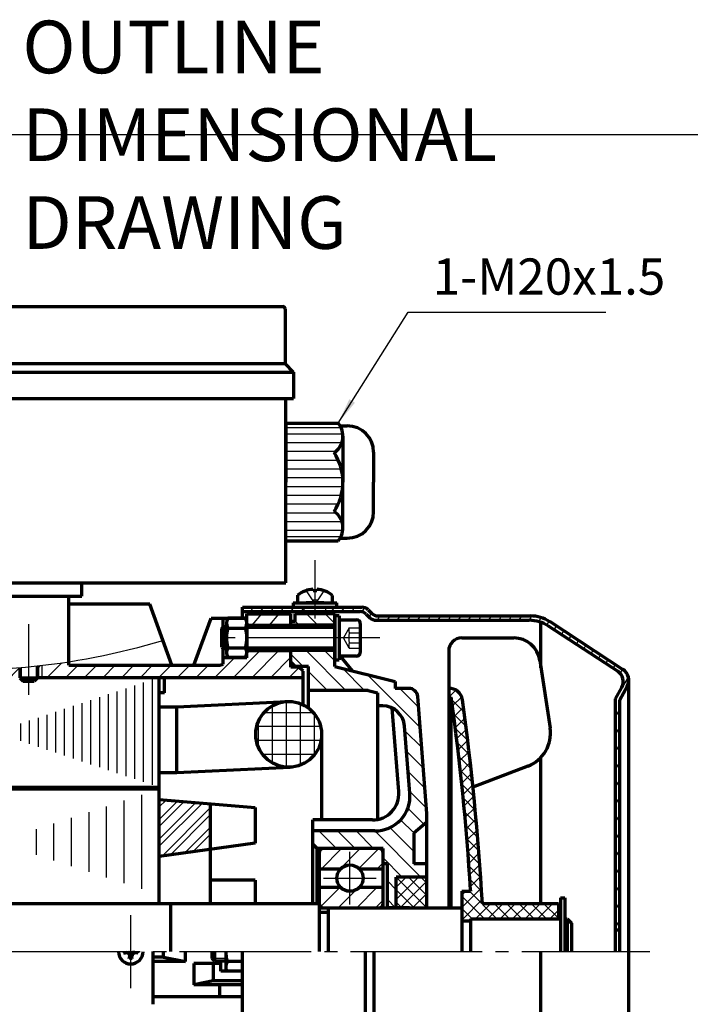
# Model space of a CAD drawing. Units: millimetres. Extents: x -328 to 302, y -235 to 212.
# Drawn here: x -111 to 42, y -12 to 212 of the extents above; entities that cross this region are included whole.
import ezdxf

# ---------------------------------------------------------------- set-up
doc = ezdxf.new("R2010")
doc.units = ezdxf.units.MM
doc.linetypes.add('EB_DASH', pattern=[6, 3, -3])
doc.linetypes.add('EB_DASHDOT', pattern=[39, 30, -3, 3, -3])
for name, color, linetype, lineweight in [('CAXA0', 7, 'Continuous', 70), ('CAXA1', 1, 'EB_DASHDOT', 25), ('CAXA2', 2, 'EB_DASH', 25), ('CAXA3', 7, 'Continuous', 25), ('CAXA4', 3, 'Continuous', 25), ('CAXA5', 4, 'Continuous', 25)]:
    doc.layers.add(name, color=color, linetype=linetype, lineweight=lineweight)
doc.styles.add('标准', font='txt', dxfattribs={"width": 0.667})
doc.dimstyles.new('标准', dxfattribs={"dimscale": 1.5, "dimtxt": 5.5, "dimasz": 4, "dimexe": 2, "dimexo": 0, "dimtad": 1, "dimzin": 9, "dimdsep": 46, "dimtxsty": '标准', "dimcen": 0, "dimdle": 6, "dimaunit": 1, "dimazin": 2, "dimtfac": 1, "dimtdec": 3, "dimtmove": 0, "dimatfit": 3, "dimfxl": 0, "dimtolj": 1, "dimtzin": 0, "dimarcsym": 0})

# ---------------------------------------------------------------- blocks, each defined once
blk = doc.blocks.new('CAXBLOCK1', base_point=(-69.52, 26.47))
at = {"layer": 'CAXA5', "color": 0, "linetype": 'Continuous', "lineweight": 25}
for p, q in [((-78.76, 34.55), (-78.69, 34.62)), ((-78.76, 32.97), (-77.22, 34.5)), ((-78.76, 30.06), (-74.55, 34.28)), ((-78.76, 28.48), (-73.08, 34.15)), ((-78.76, 25.57), (-70.4, 33.93)), ((-78.76, 23.99), (-68.94, 33.8)), ((-78.13, 21.71), (-67.12, 32.72)), ((-76.29, 21.96), (-67.12, 31.13)), ((-72.92, 22.43), (-67.12, 28.23)), ((-71.08, 22.69), (-67.12, 26.64)), ((-67.71, 23.16), (-67.12, 23.74))]:
    blk.add_line(p, q, dxfattribs=at)
blk = doc.blocks.new('CAXBLOCK3', base_point=(-52.91, 74.04))
at = {"layer": 'CAXA5', "color": 0, "linetype": 'Continuous', "lineweight": 25}
for p, q in [((-57.55, 74.35), (-55.37, 76.95)), ((-53.63, 74.35), (-51.45, 76.95))]:
    blk.add_line(p, q, dxfattribs=at)
blk = doc.blocks.new('CAXBLOCK4', base_point=(-43.95, 75.92))
at = {"layer": 'CAXA5', "color": 0, "linetype": 'Continuous', "lineweight": 25}
for p, q in [((-59.76, 78.23), (-59.64, 78.45)), ((-57.9, 77.45), (-57.33, 78.45)), ((-55.59, 77.45), (-55.02, 78.45)), ((-53.28, 77.45), (-52.71, 78.45)), ((-50.98, 77.45), (-50.4, 78.45)), ((-48.67, 77.45), (-48.09, 78.45)), ((-46.36, 77.45), (-45.78, 78.45)), ((-39.43, 77.45), (-38.85, 78.45)), ((-37.12, 77.45), (-36.54, 78.45)), ((-34.81, 77.45), (-34.23, 78.45)), ((-32.53, 77.39), (-31.98, 78.35)), ((-30.92, 76.19), (-30.4, 77.09)), ((-29.04, 75.45), (-28.46, 76.45)), ((-26.73, 75.45), (-26.15, 76.45)), ((-24.42, 75.45), (-23.84, 76.45)), ((-22.11, 75.45), (-21.53, 76.45)), ((-19.8, 75.45), (-19.22, 76.45)), ((-17.49, 75.45), (-16.91, 76.45)), ((-15.18, 75.45), (-14.6, 76.45)), ((-12.87, 75.45), (-12.29, 76.45)), ((-10.56, 75.45), (-9.98, 76.45)), ((-8.25, 75.45), (-7.67, 76.45)), ((-5.94, 75.45), (-5.36, 76.45)), ((-3.63, 75.45), (-3.06, 76.45)), ((-1.32, 75.45), (-0.75, 76.45)), ((0.99, 75.45), (1.56, 76.45)), ((3.3, 75.45), (3.87, 76.45)), ((5.61, 75.45), (6.18, 76.44)), ((7.74, 75.14), (8.28, 76.07)), ((9.59, 74.35), (10.1, 75.23)), ((11.28, 73.27), (11.78, 74.13)), ((12.95, 72.17), (13.45, 73.04)), ((14.63, 71.08), (15.13, 71.94)), ((16.31, 69.98), (16.81, 70.85)), ((17.98, 68.88), (18.48, 69.75)), ((19.66, 67.79), (20.16, 68.65)), ((21.33, 66.69), (21.84, 67.56)), ((23.01, 65.59), (23.51, 66.46)), ((24.69, 64.5), (25.19, 65.37)), ((26.32, 63.33), (26.86, 64.27)), ((25.24, 57.46), (28.16, 62.51)), ((25.24, 53.46), (26.24, 55.19)), ((25.24, 49.46), (26.24, 51.19)), ((25.24, 45.46), (26.24, 47.19)), ((25.24, 41.46), (26.24, 43.19)), ((25.24, 37.46), (26.24, 39.19)), ((25.24, 33.46), (26.24, 35.19)), ((25.24, 29.46), (26.24, 31.19)), ((25.24, 25.46), (26.24, 27.19)), ((25.24, 21.46), (26.24, 23.19)), ((25.24, 17.46), (26.24, 19.19)), ((25.24, 13.46), (26.24, 15.19)), ((25.24, 9.46), (26.24, 11.19)), ((25.24, 5.46), (26.24, 7.19))]:
    blk.add_line(p, q, dxfattribs=at)
blk = doc.blocks.new('CAXBLOCK5', base_point=(-47.69, 52.57))
at = {"layer": 'CAXA5', "color": 0, "linetype": 'Continuous', "lineweight": 25}
for p, q in [((-49.76, 41.98), (-49.76, 56.95)), ((-46.59, 42.46), (-46.59, 56.47)), ((-43.61, 54.4), (-54.91, 54.4)), ((-52.94, 42.93), (-52.94, 56)), ((-43.41, 44.77), (-43.41, 54.17)), ((-56.11, 46.42), (-56.11, 52.51)), ((-41.97, 51.22), (-56.55, 51.22)), ((-41.89, 48.05), (-56.62, 48.05)), ((-43.33, 44.87), (-55.19, 44.87))]:
    blk.add_line(p, q, dxfattribs=at)
blk = doc.blocks.new('CAXBLOCK11', base_point=(-40.73, 73.46))
at = {"layer": 'CAXA5', "color": 0, "linetype": 'Continuous', "lineweight": 25}
for p, q in [((-42.62, 74.35), (-45.22, 76.95)), ((-38.76, 74.73), (-40.97, 76.95)), ((-46.86, 74.35), (-47.76, 75.25))]:
    blk.add_line(p, q, dxfattribs=at)
blk = doc.blocks.new('CAXBLOCK12', base_point=(-23.37, 20.4))
at = {"layer": 'CAXA5', "color": 0, "linetype": 'Continuous', "lineweight": 25}
for p, q in [((-45.94, 64.95), (-48.44, 67.45)), ((-36.2, 59.45), (-45.3, 68.55)), ((-38.76, 66.25), (-41.06, 68.55)), ((-40.44, 59.45), (-44.76, 63.76)), ((-31.96, 59.45), (-37.03, 64.51)), ((-19.3, 51.03), (-31.37, 63.1)), ((-25, 60.97), (-25.72, 61.7)), ((-44.69, 59.45), (-44.76, 59.52)), ((-19.66, 55.64), (-23.97, 59.95)), ((-28.46, 55.95), (-29, 56.49)), ((-18.94, 46.43), (-22.75, 50.24)), ((-18.57, 41.82), (-22.39, 45.63)), ((-18.21, 37.22), (-22.02, 41.03)), ((-17.85, 32.61), (-21.66, 36.42)), ((-18.4, 28.91), (-22.12, 32.64)), ((-20.71, 26.99), (-23.74, 30.01)), ((-38.38, 23.45), (-42.38, 27.45)), ((-34.14, 23.45), (-38.14, 27.45)), ((-29.9, 23.45), (-33.9, 27.45)), ((-19.16, 16.95), (-29.66, 27.45)), ((-20.76, 22.79), (-26.18, 28.22)), ((-42.63, 23.45), (-43.76, 24.58)), ((-23.4, 16.95), (-27.76, 21.31)), ((-17.76, 19.79), (-17.91, 19.95)), ((-24.76, 14.06), (-26.76, 16.06)), ((-24.88, 9.95), (-26.76, 11.82))]:
    blk.add_line(p, q, dxfattribs=at)
blk = doc.blocks.new('CAXBLOCK13', base_point=(-164.63, -76.4))
at = {"layer": 'CAXA5', "color": 0, "linetype": 'Continuous', "lineweight": 25}
for p, q in [((-17.81, 9.95), (-24.76, 16.89)), ((-17.76, 12.72), (-21.98, 16.95)), ((-17.76, 15.55), (-19.16, 16.95)), ((-20.64, 9.95), (-24.76, 14.06)), ((-23.47, 9.95), (-24.76, 11.23))]:
    blk.add_line(p, q, dxfattribs=at)
blk = doc.blocks.new('CAXBLOCK14', base_point=(-19.68, 11.21))
at = {"layer": 'CAXA5', "color": 0, "linetype": 'Continuous', "lineweight": 25}
for p, q in [((-24.76, 11.85), (-19.66, 16.95)), ((-24.76, 14.68), (-22.49, 16.95)), ((-23.83, 9.95), (-17.76, 16.02)), ((-21.01, 9.95), (-17.76, 13.19)), ((-18.18, 9.95), (-17.76, 10.37))]:
    blk.add_line(p, q, dxfattribs=at)
blk = doc.blocks.new('CAXBLOCK17', base_point=(-27.57, 9.99))
at = {"layer": 'CAXA5', "color": 0, "linetype": 'Continuous', "lineweight": 25}
for p, q in [((-42.27, 22.62), (-41.46, 23.43)), ((-41.87, 18.78), (-37.2, 23.45)), ((-37.63, 18.78), (-32.96, 23.45)), ((-33.26, 18.91), (-28.72, 23.45)), ((-29.14, 18.78), (-27.76, 20.16)), ((-42.29, 14.12), (-41.8, 14.61)), ((-41.96, 10.21), (-37.56, 14.61)), ((-37.98, 9.95), (-33.87, 14.05)), ((-33.73, 9.95), (-29.07, 14.61)), ((-29.49, 9.95), (-27.76, 11.68))]:
    blk.add_line(p, q, dxfattribs=at)
blk = doc.blocks.new('CAXBLOCK19', base_point=(-58.8, 59.92))
at = {"layer": 'CAXA5', "color": 0, "linetype": 'Continuous', "lineweight": 25}
for p, q in [((-61.85, 62.44), (-55.74, 68.55)), ((-57.6, 62.44), (-51.5, 68.55)), ((-104.27, 62.44), (-100.92, 65.8)), ((-100.03, 62.44), (-97.25, 65.22)), ((-95.79, 62.44), (-93.01, 65.22)), ((-91.54, 62.44), (-88.77, 65.22)), ((-87.3, 62.44), (-84.52, 65.22)), ((-83.06, 62.44), (-80.28, 65.22)), ((-78.82, 62.44), (-76.04, 65.22)), ((-74.57, 62.44), (-71.8, 65.22)), ((-70.33, 62.44), (-67.55, 65.22)), ((-66.09, 62.44), (-61.61, 66.93)), ((-53.36, 62.44), (-48.76, 67.05)), ((-49.12, 62.44), (-46.85, 64.71))]:
    blk.add_line(p, q, dxfattribs=at)
blk = doc.blocks.new('CAXBLOCK20', base_point=(-129.85, 62.03))
at = {"layer": 'CAXA5', "color": 0, "linetype": 'Continuous', "lineweight": 25}
for p, q in [((-184.4, 75.66), (-182.5, 77.56)), ((-180.92, 74.89), (-178.33, 77.48)), ((-175.91, 75.66), (-173.87, 77.7)), ((-171.67, 75.66), (-170.31, 77.02)), ((-168.86, 74.23), (-167.34, 75.74)), ((-167.31, 71.54), (-164.83, 74.01)), ((-172.15, 62.44), (-163.4, 71.2)), ((-186.79, 64.78), (-184.24, 67.33)), ((-184.88, 62.44), (-178.88, 68.45)), ((-180.64, 62.44), (-175.76, 67.33)), ((-176.4, 62.44), (-171.51, 67.33)), ((-167.91, 62.44), (-163.4, 66.96)), ((-163.67, 62.44), (-160.89, 65.22)), ((-159.43, 62.44), (-156.65, 65.22)), ((-155.77, 66.11), (-155.52, 66.35)), ((-155.18, 62.44), (-152.46, 65.17)), ((-146.7, 62.44), (-143.94, 65.2)), ((-106.46, 64.5), (-105.83, 65.13)), ((-189.13, 62.44), (-186.81, 64.76)), ((-150.94, 62.44), (-148.67, 64.72)), ((-142.46, 62.44), (-139.88, 65.02)), ((-138.21, 62.44), (-136, 64.66)), ((-133.97, 62.44), (-133.1, 63.31)), ((-133.1, 63.31), (-132.08, 64.33)), ((-125.49, 62.44), (-123.79, 64.14)), ((-121.24, 62.44), (-119.53, 64.16)), ((-117, 62.44), (-115.06, 64.39)), ((-112.76, 62.44), (-111.65, 63.55)), ((-111.65, 63.55), (-110.61, 64.59))]:
    blk.add_line(p, q, dxfattribs=at)
blk = doc.blocks.new('CAXBLOCK21', base_point=(-43.26, 78.45))
at = {"layer": 'CAXA0'}
for p, q in [((-48.26, 79.45), (-38.26, 79.45)), ((-48.26, 79.45), (-48.26, 78.45)), ((-38.26, 78.45), (-38.26, 79.45)), ((-48.26, 78.45), (-38.26, 78.45))]:
    blk.add_line(p, q, dxfattribs=at)
blk = doc.blocks.new('CAXBLOCK27')
at = {"layer": 'CAXA0', "color": 0, "linetype": 'Continuous', "lineweight": 25}
for p, q in [((-11.73, 59.82), (-9.75, 57.84)), ((-12.79, 58.04), (-12.69, 57.95)), ((-12.16, 57.41), (-9.27, 54.52)), ((-11.72, 54.14), (-8.84, 51.27)), ((-11.3, 50.89), (-8.44, 48.04)), ((-10.9, 47.67), (-8.06, 44.83)), ((-10.52, 44.46), (-7.7, 41.64)), ((-10.16, 41.27), (-7.36, 38.47)), ((-9.82, 38.1), (-7.04, 35.32)), ((-9.5, 34.96), (-6.73, 32.19)), ((-9.2, 31.82), (-6.45, 29.07)), ((-8.91, 28.71), (-6.18, 25.98)), ((-8.65, 25.62), (-5.93, 22.9)), ((-8.4, 22.54), (-5.69, 19.83)), ((-8.17, 19.48), (-5.48, 16.79)), ((-7.95, 16.44), (-5.28, 13.76)), ((-8.06, 13.72), (-1.79, 7.45)), ((-9.79, 12.62), (-4.62, 7.45)), ((-9.79, 9.79), (-7.45, 7.45)), ((-2.46, 10.95), (1.04, 7.45)), ((0.37, 10.95), (3.87, 7.45)), ((3.2, 10.95), (6.7, 7.45)), ((6.02, 10.95), (9.52, 7.45)), ((8.85, 10.95), (12.21, 7.59)), ((11.68, 10.95), (12.21, 10.41))]:
    blk.add_line(p, q, dxfattribs=at)
blk = doc.blocks.new('CAXBLOCK28')
at = {"layer": 'CAXA0', "color": 0, "linetype": 'Continuous', "lineweight": 25}
for p, q in [((-12.76, 57.95), (-11.15, 59.56)), ((-11.95, 55.93), (-9.83, 58.05)), ((-11.62, 53.43), (-9.41, 55.64)), ((-11.3, 50.93), (-9.08, 53.14)), ((-10.99, 48.41), (-8.76, 50.63)), ((-10.68, 45.88), (-8.45, 48.12)), ((-10.39, 43.35), (-8.15, 45.59)), ((-10.11, 40.8), (-7.86, 43.05)), ((-9.84, 38.25), (-7.58, 40.51)), ((-9.57, 35.68), (-7.3, 37.95)), ((-9.32, 33.11), (-7.04, 35.38)), ((-9.08, 30.52), (-6.79, 32.81)), ((-8.84, 27.93), (-6.55, 30.22)), ((-8.62, 25.32), (-6.32, 27.62)), ((-8.41, 22.7), (-6.1, 25.02)), ((-8.21, 20.07), (-5.89, 22.4)), ((-8.02, 17.44), (-5.69, 19.77)), ((-7.84, 14.79), (-5.5, 17.13)), ((-9.79, 10.01), (-5.32, 14.48)), ((-9.79, 12.84), (-8.91, 13.72)), ((-9.52, 7.45), (-5.16, 11.82)), ((-6.7, 7.45), (-3.2, 10.95)), ((-3.87, 7.45), (-0.37, 10.95)), ((-1.04, 7.45), (2.46, 10.95)), ((1.79, 7.45), (5.29, 10.95)), ((4.62, 7.45), (8.12, 10.95)), ((7.45, 7.45), (10.95, 10.95)), ((10.27, 7.45), (12.21, 9.38))]:
    blk.add_line(p, q, dxfattribs=at)
blk = doc.blocks.new('*CAXBLOCK4344')
at = {"layer": 'CAXA4', "linetype": 'Continuous', "lineweight": 25}
for points in [[(-260.79, -118.1), (-254.79, -117.35), (-254.79, -118.85)], [(28.24, -118.1), (22.24, -117.35), (22.24, -118.85)]]:
    blk.add_hatch(color=0, dxfattribs=at).paths.add_polyline_path(points, flags=0)
at = {"layer": 'CAXA4', "color": 0, "linetype": 'Continuous', "lineweight": 25}
for p, q in [((-260.79, -8.65), (-260.79, -121.1)), ((28.24, -61.71), (28.24, -121.1)), ((28.24, -118.1), (-260.79, -118.1))]:
    blk.add_line(p, q, dxfattribs=at)
at = {"layer": 'CAXA4', "color": 0, "linetype": 'Continuous', "lineweight": 25, "insert": (-125.8, -105.86), "char_height": 8.25, "attachment_point": 1, "style": '标准'}
blk.add_mtext('\\fFangSong_GB2312|b0|i0|p34;(290)', dxfattribs=at)
blk = doc.blocks.new('*CAXBLOCK6263')
at = {"layer": 'CAXA4', "linetype": 'Continuous', "lineweight": 25}
blk.add_hatch(color=0, dxfattribs=at).paths.add_polyline_path([(-38, 120.36), (-34.16, 125.04), (-35.43, 125.84)], flags=0)
at = {"layer": 'CAXA4', "color": 0, "linetype": 'Continuous', "lineweight": 25}
for p, q in [((-38, 120.36), (-22.02, 145.67)), ((-22.02, 145.67), (23.02, 145.67))]:
    blk.add_line(p, q, dxfattribs=at)
at = {"layer": 'CAXA4', "color": 0, "linetype": 'Continuous', "lineweight": 25, "insert": (-16.44, 157.91), "char_height": 8.25, "attachment_point": 1, "style": '标准'}
blk.add_mtext('\\fFangSong_GB2312|b0|i0|p34;1-M20x1.5', dxfattribs=at)

msp = doc.modelspace()

# ---------------------------------------------------------------- linework, layer by layer
at = {"layer": 'CAXA0'}
for p, q in [((-186.228, 146.962), (-50.569, 146.962)), ((-50.069, 146.462), (-50.069, 133.962)), ((-186.728, 133.962), (-50.069, 133.962)), ((-48.149, 131.962), (-50.069, 133.962)), ((-188.649, 131.962), (-48.149, 131.962)), ((-48.149, 131.962), (-48.149, 125.962)), ((-188.649, 125.962), (-48.149, 125.962)), ((-49.899, 83.962), (-49.899, 125.962)), ((-186.899, 83.962), (-49.899, 83.962)), ((-96.399, 80.962), (-96.399, 83.962)), ((-184.399, 80.962), (-96.399, 80.962)), ((-47.758, 75.158), (-48.758, 75.158)), ((-37.758, 75.586), (-33.766, 75.586)), ((-32.938, 74.758), (-32.938, 68.134)), ((-33.766, 67.306), (-37.758, 67.306))]:
    msp.add_line(p, q, dxfattribs=at)
at = {"layer": 'CAXA0', "linetype": 'Continuous', "lineweight": 70}
for p, q in [((-49.899, 120.362), (-49.899, 106.962)), ((-49.899, 120.362), (-37.997, 120.362)), ((-37.559, 119.762), (-35.899, 119.762)), ((-36.899, 119.762), (-35.899, 119.762)), ((-36.899, 119.762), (-35.899, 119.762)), ((-36.899, 119.762), (-35.899, 119.762)), ((-36.899, 117.411), (-36.899, 106.962)), ((-29.899, 113.762), (-29.899, 106.962)), ((-49.899, 93.562), (-49.899, 106.962)), ((-36.899, 96.513), (-36.899, 106.962)), ((-29.899, 100.162), (-29.899, 106.962)), ((-49.899, 93.562), (-37.997, 93.562)), ((-37.559, 94.162), (-35.899, 94.162)), ((-36.899, 94.162), (-35.899, 94.162)), ((-99.399, 65.222), (-99.399, 80.962)), ((-47.264, 81.162), (-47.264, 79.446)), ((-43.664, 82.546), (-43.664, 82.156)), ((-42.864, 82.156), (-43.664, 82.156)), ((-42.864, 82.546), (-42.864, 82.156)), ((-39.264, 79.446), (-39.264, 81.142)), ((-80.872, 79.111), (-99.399, 79.111)), ((-75.872, 65.222), (-80.872, 79.111)), ((-47.264, 79.446), (-39.264, 79.446)), ((-41.264, 79.446), (-45.264, 79.446)), ((-59.758, 75.946), (-59.758, 78.446)), ((-59.758, 78.446), (-32.587, 78.446)), ((-59.758, 77.446), (-33.001, 77.446)), ((-58.758, 66.926), (-58.758, 76.946)), ((-58.758, 76.946), (-48.758, 76.946)), ((-48.758, 73.946), (-48.758, 76.946)), ((-38.758, 76.946), (-47.758, 76.946)), ((-47.758, 75.158), (-47.758, 76.946)), ((-38.758, 64.946), (-38.758, 76.946)), ((-37.758, 76.446), (-38.758, 76.446)), ((-38.758, 76.446), (-38.758, 66.446)), ((-37.758, 76.446), (-37.758, 66.446)), ((-31.587, 76.86), (-30.758, 76.032)), ((-31.173, 77.86), (-30.344, 77.032)), ((-28.93, 76.446), (5.858, 76.446)), ((-70.905, 65.222), (-66.949, 75.946)), ((-66.949, 75.946), (-58.758, 75.946)), ((-64.162, 73.868), (-64.162, 75.946)), ((-63.458, 74.821), (-63.458, 68.071)), ((-59.104, 75.946), (-63.113, 75.946)), ((-58.758, 74.821), (-58.758, 68.071)), ((-58.758, 74.346), (-48.758, 74.346)), ((-38.758, 74.346), (-48.758, 74.346)), ((-37.758, 75.446), (-37.758, 67.446)), ((-29.344, 75.446), (5.56, 75.446)), ((8.242, 64.62), (8.242, 74.983)), ((26.027, 63.622), (9.938, 74.142)), ((27.203, 64.049), (10.236, 75.142)), ((-64.458, 73.571), (-64.083, 73.946)), ((-64.458, 69.321), (-64.458, 73.571)), ((-64.083, 68.946), (-64.083, 73.946)), ((-63.458, 73.946), (-64.083, 73.946)), ((-63.113, 73.696), (-59.104, 73.696)), ((-38.758, 73.946), (-58.758, 73.946)), ((-9.788, 71.434), (2.051, 71.434)), ((-64.458, 69.321), (-64.083, 68.946)), ((-64.162, 65.449), (-64.162, 69.024)), ((-63.458, 68.946), (-64.083, 68.946)), ((-63.113, 69.196), (-59.104, 69.196)), ((-38.758, 68.946), (-58.758, 68.946)), ((-58.758, 68.546), (-48.758, 68.546)), ((-48.758, 64.759), (-48.758, 68.946)), ((-38.758, 68.546), (-48.758, 68.546)), ((-12.788, 68.434), (-12.788, 9.946)), ((-99.399, 65.222), (-68.665, 65.222)), ((-80.043, 65.222), (-64.981, 65.222)), ((-64.981, 65.222), (-64.162, 65.449)), ((-58.758, 66.926), (-64.162, 66.926)), ((-59.104, 66.946), (-63.113, 66.946)), ((-48.758, 65.946), (-47.758, 64.946)), ((-38.758, 66.446), (-37.758, 66.446)), ((-37.519, 67.306), (-34.758, 63.949)), ((7.983, 66.33), (10.312, 50.907)), ((-110.516, 64.662), (-110.516, 62.306)), ((-106.516, 62.306), (-106.516, 65.054)), ((-106.456, 62.444), (-106.456, 65.06)), ((-46.907, 64.759), (-48.758, 64.759)), ((-44.759, 64.946), (-47.758, 64.946)), ((-45.981, 63.833), (-46.907, 64.759)), ((-45.981, 56.212), (-45.981, 63.833)), ((-44.759, 55.466), (-44.759, 64.946)), ((-38.758, 64.946), (-25.001, 61.516)), ((-110.516, 62.306), (-109.766, 61.556)), ((-110.516, 62.306), (-106.516, 62.306)), ((-109.766, 61.556), (-107.266, 61.556)), ((-106.516, 62.306), (-107.266, 61.556)), ((-106.456, 62.444), (-69.591, 62.444)), ((-86.524, 62.444), (-45.981, 62.444)), ((-78.758, 10.946), (-78.758, 62.444)), ((-77.558, 58.902), (-77.558, 62.566)), ((-25.001, 61.516), (-25.001, 59.946)), ((28.242, -61.707), (28.242, 61.948)), ((-77.558, 58.902), (-78.758, 58.902)), ((-31.167, 59.446), (-44.759, 59.446)), ((-31.167, 59.446), (-29.001, 58.906)), ((-29.001, 58.906), (-29.001, 30.057)), ((-21.85, 59.946), (-25.001, 59.946)), ((-12.788, 59.946), (-12.453, 59.946)), ((25.242, 57.568), (26.654, 60.173)), ((26.242, 57.314), (27.884, 60.344)), ((-74.758, 55.766), (-49.614, 56.958)), ((-17.758, 31.446), (-19.856, 58.103)), ((-12.788, 57.946), (-12.229, 57.946)), ((-12.288, 57.946), (-12.288, 9.946)), ((25.242, -0.054), (25.242, 57.568)), ((26.242, -0.054), (26.242, 57.314)), ((-78.758, 55.766), (-74.758, 55.766)), ((-74.758, 40.766), (-74.758, 55.766)), ((-27.819, 55.946), (-29.001, 55.946)), ((-24.168, 36.417), (-25.667, 55.459)), ((-41.758, 49.466), (-41.758, 29.946)), ((-21.634, 36.074), (-22.835, 51.338)), ((8.242, 10.946), (8.242, 44.244)), ((-78.758, 40.766), (-74.758, 40.766)), ((-74.758, 40.766), (-48.908, 41.974)), ((5.264, 42.242), (-7.252, 37.446)), ((-153.758, 37.446), (-78.758, 37.446)), ((-78.758, 36.946), (-153.758, 36.946)), ((-78.758, 10.946), (-78.758, 36.946)), ((-78.758, 34.631), (-56.894, 32.79)), ((-67.121, 33.651), (-67.121, 10.946)), ((-56.894, 32.79), (-56.894, 24.655)), ((-17.758, 9.946), (-17.758, 31.446)), ((-30.15, 29.946), (-43.758, 29.946)), ((-43.758, 10.946), (-43.758, 29.946)), ((-17.758, 29.446), (-20.758, 26.946)), ((-29.609, 27.446), (-43.758, 27.446)), ((-20.758, 26.946), (-20.758, 19.946)), ((-56.894, 24.655), (-78.758, 21.622)), ((-42.758, 23.446), (-43.758, 24.446)), ((-27.758, 23.446), (-42.758, 23.446)), ((-42.758, 10.946), (-42.758, 23.446)), ((-42.288, 23.446), (-42.288, -0.054)), ((-27.758, 9.946), (-27.758, 23.446)), ((-42.288, 18.782), (-37.443, 18.782)), ((-33.132, 18.782), (-27.758, 18.782)), ((-26.758, 19.946), (-27.758, 19.946)), ((-26.758, 9.946), (-26.758, 19.946)), ((-17.758, 19.946), (-20.758, 19.946)), ((-56.894, 16.252), (-67.121, 16.252)), ((-56.894, 16.252), (-56.894, 10.946)), ((-24.758, 9.946), (-24.758, 16.946)), ((-17.758, 16.946), (-24.758, 16.946)), ((-42.288, 14.61), (-37.443, 14.61)), ((-33.132, 14.61), (-27.758, 14.61)), ((-9.788, 13.721), (-7.788, 13.721)), ((-9.788, 13.721), (-9.788, 0.946)), ((-7.788, 13.946), (-7.788, 13.721)), ((-153.288, 10.946), (-72.288, 10.946)), ((-76.208, 10.946), (-76.208, -0.054)), ((-72.288, 10.946), (-42.288, 10.946)), ((-42.288, 9.946), (-9.788, 9.946)), ((-40.288, 9.946), (-40.288, -0.054)), ((-21.758, 9.946), (-26.758, 9.946)), ((-9.788, 9.946), (-9.788, -0.054)), ((-5.104, 10.946), (12.212, 10.946)), ((12.212, 10.946), (12.212, 7.446)), ((-42.288, 8.946), (-40.288, 8.946)), ((-9.788, 6.946), (-7.788, 6.946)), ((-7.788, 7.446), (-7.788, -0.054)), ((-7.788, 7.446), (12.712, 7.446)), ((13.712, 7.446), (14.212, 7.446)), ((14.212, 7.446), (15.212, 6.446)), ((14.212, 7.446), (14.212, -0.054)), ((15.212, 6.446), (15.212, -0.054)), ((25.242, 4.946), (26.242, 4.946)), ((-86.896, -0.384), (-85.655, -0.136)), ((-86.746, -0.054), (-86.746, -0.354)), ((-85.691, -0.499), (-86.296, -0.264)), ((-85.491, -0.299), (-85.691, -0.499)), ((-85.691, -0.499), (-85.456, -1.104)), ((-85.655, -0.054), (-85.655, -0.136)), ((-85.328, -0.463), (-85.655, -0.136)), ((-85.576, -1.704), (-85.328, -0.463)), ((-85.546, -1.554), (-84.946, -1.554)), ((-85.328, -0.463), (-85.164, -0.463)), ((-85.164, -0.463), (-84.837, -0.136)), ((-84.916, -1.704), (-85.164, -0.463)), ((-84.801, -0.499), (-85.036, -1.104)), ((-85.001, -0.299), (-84.801, -0.499)), ((-84.837, -0.136), (-84.837, -0.054)), ((-83.596, -0.384), (-84.837, -0.136)), ((-84.801, -0.499), (-84.196, -0.264)), ((-83.746, -0.054), (-83.746, -0.354)), ((-80.246, -0.054), (-80.246, -12.054)), ((-77.772, -1.342), (-80.246, -1.342)), ((-77.772, -1.342), (-77.772, -0.054)), ((-77.772, -1.342), (-72.772, -2.268)), ((-72.772, -2.268), (-72.772, -0.054)), ((-66.672, -1.633), (-66.672, -0.054)), ((-66.053, -2.251), (-66.672, -1.633)), ((-66.053, -2.251), (-66.053, -0.054)), ((-63.617, -0.054), (-63.617, -3.429)), ((-59.758, -70.054), (-59.758, -0.054)), ((-31.758, -78.374), (-31.758, -0.054)), ((-29.758, -76.734), (-29.758, -0.054)), ((8.242, -76.191), (8.242, -0.054)), ((-72.743, -2.268), (-80.246, -2.268)), ((-64.689, -2.718), (-70.905, -2.718)), ((-70.905, -2.718), (-70.905, -7.602)), ((-66.465, -2.718), (-66.465, -6.714)), ((-63.617, -2.251), (-66.053, -2.251)), ((-64.689, -4.494), (-64.689, -2.251)), ((-64.689, -4.494), (-64.689, -2.251)), ((-59.758, -2.304), (-63.271, -2.304)), ((-66.465, -6.714), (-70.905, -7.602)), ((-59.758, -6.714), (-66.465, -6.714)), ((-59.758, -4.494), (-64.689, -4.494)), ((-59.758, -4.494), (-64.689, -4.494)), ((-59.758, -7.602), (-70.905, -7.602)), ((-64.981, -10.372), (-64.981, -7.602)), ((-59.758, -10.372), (-80.246, -10.372))]:
    msp.add_line(p, q, dxfattribs=at)
for centre, radius in [((-49.258, 49.466), 7.5), ((-35.288, 16.696), 3)]:
    msp.add_circle(centre, radius, dxfattribs=at)
at = {"layer": 'CAXA0'}
for centre, radius, start, end in [((-50.569, 146.462), 0.5, 0, 90), ((-33.766, 74.758), 0.828, 0, 90), ((-33.766, 68.134), 0.828, 270, 360)]:
    msp.add_arc(centre, radius, start, end, dxfattribs=at)
at = {"layer": 'CAXA0', "linetype": 'Continuous', "lineweight": 70}
for centre, radius, start, end in [((-41.412, 117.411), 4.514, 303.84273, 40.82605), ((-35.899, 113.762), 6, 0, 90), ((-49.121, 106.962), 12.222, 0, 33.24151), ((-49.121, 106.962), 12.222, 326.75849, 0), ((-41.412, 96.513), 4.514, 319.17395, 56.15727), ((-35.899, 100.162), 6, 270, 360), ((-43.264, 76.159), 6.4, 93.58332, 128.7523), ((-43.264, 76.159), 6.39, 51.2477, 86.41668), ((-33.001, 75.446), 2, 45, 90), ((-32.587, 76.446), 2, 45, 90), ((-28.93, 78.446), 2, 225, 270), ((5.858, 68.446), 8, 56.82149, 90), ((-61.454, 74.821), 2.005, 145.85949, 214.14051), ((-60.763, 74.821), 2.005, 325.85949, 34.14051), ((-29.344, 77.446), 2, 225, 270), ((5.56, 67.446), 8, 56.82149, 90), ((-55.958, 71.446), 7.5, 162.5424, 197.4576), ((-66.258, 71.446), 7.5, 342.5424, 17.4576), ((-9.788, 68.434), 3, 90, 180), ((2.051, 65.434), 6, 8.58745, 90), ((-61.454, 68.071), 2.005, 145.85949, 214.14051), ((-60.763, 68.071), 2.005, 325.85949, 34.14051), ((24.192, 61.507), 2.8, 331.53741, 56.82149), ((25.247, 61.774), 3, 331.53741, 56.82149), ((-21.85, 57.946), 2, 4.5, 90), ((-12.62, 56.951), 3, 7.81949, 93.19737), ((-606.569, -24.273), 600, 3.652094, 7.876093), ((-604.069, -24.273), 600, 3.365077, 7.819492), ((-27.819, 50.946), 5, 4.5, 90), ((2.402, 49.712), 8, 290.96576, 8.58745), ((-30.15, 35.946), 6, 270, 4.5), ((-29.609, 35.446), 8, 270, 4.5), ((-41.288, 22.446), 1, 90, 180), ((-28.758, 22.446), 1, 0, 90), ((-41.288, 10.946), 1, 180, 270), ((-28.758, 10.946), 1, 270, 360), ((-85.246, -0.054), 2.8, 180, 360), ((-56.117, -0.054), 7.5, 180, 197.4576), ((-61.612, -3.429), 2.005, 145.85949, 212.09282)]:
    msp.add_arc(centre, radius, start, end, dxfattribs=at)
at = {"layer": 'CAXA1', "linetype": 'EB_DASHDOT', "lineweight": 25}
for p, q in [((-43.258, 75.829), (-43.258, 89.143)), ((-108.516, 58.486), (-108.516, 74.563)), ((-28.491, 71.446), (-66.458, 71.446)), ((-35.288, 10.696), (-35.288, 22.696)), ((-41.288, 16.696), (-29.288, 16.696)), ((-85.246, -8.387), (-85.246, 8.279)), ((-269.132, -0.054), (33.054, -0.054)), ((-66.617, -0.054), (-55.917, -0.054))]:
    msp.add_line(p, q, dxfattribs=at)
at = {"layer": 'CAXA1', "linetype": 'Continuous', "lineweight": 25}
for p, q in [((-86.758, 15.541), (-86.758, 34.352)), ((-82.758, 14.243), (-82.758, 35.649)), ((-94.758, 18.135), (-94.758, 31.757)), ((-90.758, 16.838), (-90.758, 33.054)), ((-98.758, 19.433), (-98.758, 30.46)), ((-106.758, 22.027), (-106.758, 27.865)), ((-102.758, 20.73), (-102.758, 29.162))]:
    msp.add_line(p, q, dxfattribs=at)
at = {"layer": 'CAXA2'}
for p, q in [((-45.264, 82.156), (-43.264, 79.136)), ((-41.264, 82.156), (-43.264, 79.136)), ((-42.664, 80.066), (-43.864, 80.066)), ((-35.438, 73.756), (-36.772, 71.446)), ((-35.438, 73.756), (-32.938, 73.756)), ((-35.438, 72.601), (-32.938, 72.601)), ((-35.438, 69.137), (-36.772, 71.446)), ((-35.438, 70.291), (-32.938, 70.291)), ((-35.438, 69.137), (-32.938, 69.137))]:
    msp.add_line(p, q, dxfattribs=at)
at = {"layer": 'CAXA2', "color": 6, "linetype": 'EB_DASH', "lineweight": 25}
for p, q in [((-45.758, 77.446), (-45.758, 78.446)), ((-40.758, 77.446), (-40.758, 78.446))]:
    msp.add_line(p, q, dxfattribs=at)
at = {"layer": 'CAXA2'}
for centre, radius, start, end in [((-31.052, 71.446), 4.536, 165.25287, 194.74713), ((-34.284, 73.178), 1.291, 153.43495, 206.56505), ((-34.284, 69.714), 1.291, 153.43495, 206.56505)]:
    msp.add_arc(centre, radius, start, end, dxfattribs=at)
at = {"layer": 'CAXA3', "linetype": 'Continuous', "lineweight": 25}
for p, q in [((-327.729, 186.125), (302.271, 186.125)), ((-49.899, 119.362), (-37.342, 119.362)), ((-49.899, 117.962), (-36.932, 117.962)), ((-49.899, 115.962), (-37.138, 115.962)), ((-49.899, 113.962), (-38.501, 113.962)), ((-49.899, 111.962), (-37.968, 111.962)), ((-49.899, 109.962), (-37.273, 109.962)), ((-49.899, 107.962), (-36.94, 107.962)), ((-49.899, 105.962), (-36.94, 105.962)), ((-49.899, 103.962), (-37.273, 103.962)), ((-49.899, 101.962), (-37.968, 101.962)), ((-49.899, 99.962), (-38.501, 99.962)), ((-49.899, 97.962), (-37.138, 97.962)), ((-49.899, 95.962), (-36.932, 95.962)), ((-49.899, 94.562), (-37.342, 94.562)), ((-105.417, 62.444), (-105.417, 65.179)), ((-63.617, -1.651), (-66.672, -1.651))]:
    msp.add_line(p, q, dxfattribs=at)
at = {"layer": 'CAXA3'}
for p, q in [((-63.458, 73.571), (-64.458, 73.571)), ((-38.858, 73.571), (-58.758, 73.571)), ((-38.758, 73.587), (-38.858, 73.571)), ((-63.458, 69.321), (-64.458, 69.321)), ((-38.858, 69.321), (-58.758, 69.321)), ((-38.758, 69.305), (-38.858, 69.321)), ((-110.216, 64.688), (-110.216, 62.006)), ((-106.816, 65.021), (-106.816, 62.006)), ((-106.816, 62.006), (-110.216, 62.006))]:
    msp.add_line(p, q, dxfattribs=at)
at = {"layer": 'CAXA3', "linetype": 'Continuous', "lineweight": 25}
msp.add_open_spline([(-142.987, 65.365), (-142.385, 65.285), (-120.741, 62.533), (-98.238, 64.797), (-77.905, 70.87)], degree=3, knots=[0, 0, 0, 0, 1.8317413, 65.7901103, 65.7901103, 65.7901103, 65.7901103], dxfattribs=at)
at = {"layer": 'CAXA4', "linetype": 'Continuous', "lineweight": 70}
for p, q in [((12.712, 12.197), (13.712, 12.197)), ((12.712, 12.197), (12.712, -0.054)), ((13.712, 12.197), (13.712, -0.054))]:
    msp.add_line(p, q, dxfattribs=at)
at = {"layer": 'CAXA5', "linetype": 'Continuous', "lineweight": 25}
for p, q in [((-84.314, 39.298), (-84.314, 60.593)), ((-82.314, 38.631), (-82.314, 61.259)), ((-80.314, 37.965), (-80.314, 61.926)), ((-90.314, 41.298), (-90.314, 58.593)), ((-88.314, 40.631), (-88.314, 59.259)), ((-86.314, 39.964), (-86.314, 59.926)), ((-96.314, 43.297), (-96.314, 56.593)), ((-94.314, 42.631), (-94.314, 57.26)), ((-92.314, 41.964), (-92.314, 57.926)), ((-104.314, 45.964), (-104.314, 53.926)), ((-102.314, 45.297), (-102.314, 54.593)), ((-100.314, 44.631), (-100.314, 55.26)), ((-98.314, 43.964), (-98.314, 55.926)), ((-110.314, 47.964), (-110.314, 51.927)), ((-108.314, 47.297), (-108.314, 52.593)), ((-106.314, 46.631), (-106.314, 53.26))]:
    msp.add_line(p, q, dxfattribs=at)

# ---------------------------------------------------------------- block references
at = {"layer": 'CAXA0', "linetype": 'Continuous', "lineweight": 70}
msp.add_blockref('CAXBLOCK21', (-43.258, 78.446), dxfattribs=at)
at = {"layer": 'CAXA4', "linetype": 'Continuous', "lineweight": 70}
msp.add_blockref('*CAXBLOCK6263', (0, 0), dxfattribs=at)
at = {"layer": 'CAXA5', "linetype": 'Continuous', "lineweight": 70}
for name, p in [('CAXBLOCK20', (-129.855, 62.031)), ('CAXBLOCK4', (-43.951, 75.921)), ('CAXBLOCK3', (-52.908, 74.037)), ('CAXBLOCK11', (-40.735, 73.456)), ('CAXBLOCK19', (-58.802, 59.916)), ('CAXBLOCK12', (-23.37, 20.403)), ('CAXBLOCK27', (0, 0)), ('CAXBLOCK28', (0, 0)), ('CAXBLOCK17', (-27.569, 9.987)), ('CAXBLOCK13', (-164.627, -76.403)), ('CAXBLOCK14', (-19.682, 11.208))]:
    msp.add_blockref(name, p, dxfattribs=at)
at = {"layer": 'CAXA5', "linetype": 'Continuous', "lineweight": 50}
for name, p in [('CAXBLOCK5', (-47.691, 52.572)), ('CAXBLOCK1', (-69.517, 26.473))]:
    msp.add_blockref(name, p, dxfattribs=at)

# ---------------------------------------------------------------- texts
at = {"layer": 'CAXA4', "linetype": 'Continuous', "lineweight": 25, "insert": (-109.956, 212.106), "char_height": 12, "attachment_point": 1, "style": '标准'}
msp.add_mtext('\\fFangSong_GB2312|b0|i0|p34;OUTLINE DIMENSIONAL DRAWING', dxfattribs=at)

# ---------------------------------------------------------------- dimensions: what is measured, and where the dimension line sits
at = {"layer": 'CAXA4', "linetype": 'Continuous', "lineweight": 70}
dim = msp.add_linear_dim(base=(-116.273, -118.103), p1=(28.242, -61.707), p2=(-260.788, -8.654), angle=180, text='\\fFangSong_GB2312;(290)', dimstyle='标准', dxfattribs=at)
dim.commit()
dim.dimension.update_dxf_attribs({"geometry": '*CAXBLOCK4344', "text_midpoint": (-116.273, -111.514)})

doc.saveas('drawing.dxf')
